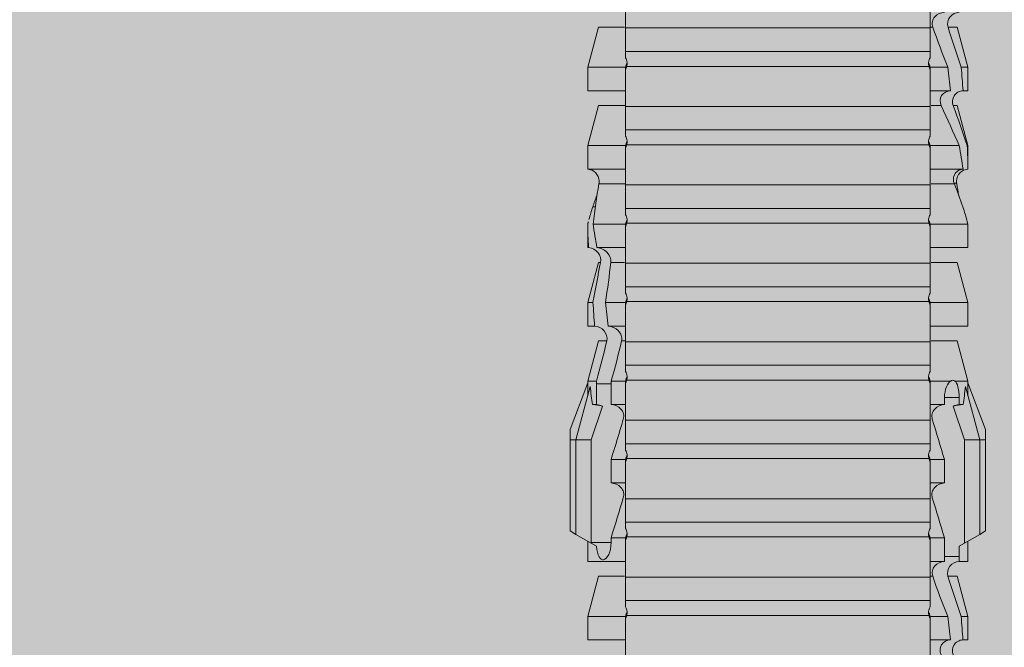
# Model space of a CAD drawing. Units: millimetres. Extents: x 2244 to 6151, y 1230 to 3888.
# Drawn here: x 3261 to 3286, y 3732 to 3748 of the extents above; entities that cross this region are included whole.
import ezdxf

# ---------------------------------------------------------------- set-up
doc = ezdxf.new("R2010")
doc.units = ezdxf.units.MM
doc.layers.add('90%', color=7, linetype='Continuous', transparency=0.9)
doc.layers.add('Schmale Volllinie_Rot', color=1, linetype='Continuous', lineweight=13)
doc.layers.add('Schraffur', color=250, linetype='Continuous', lineweight=13)

# ---------------------------------------------------------------- blocks, each defined once
blk = doc.blocks.new('HRD')
at = {"layer": 'Schmale Volllinie_Rot'}
for p, q in [((45.255, 1.352), (45.167, 1.2)), ((47.599, 1.352), (45.255, 1.352)), ((47.599, 1.2), (47.599, 1.352)), ((47.599, 1.352), (47.865, 1.352)), ((47.865, 1.352), (49.064, 0.897)), ((45.167, 1.2), (44.941, 0.809)), ((47.599, 1.2), (45.167, 1.2)), ((47.599, 1.2), (48.97, 0.833)), ((47.599, 0.809), (47.599, 1.2)), ((43.057, 0.897), (42.451, 0.897)), ((42.451, 0.897), (42.451, 0.769)), ((44.089, 0.621), (43.057, 0.897)), ((43.057, 0.897), (43.057, 0.725)), ((44.992, 0.897), (44.47, 0.897)), ((44.47, 0.897), (44.47, 0.672)), ((44.941, 0.809), (44.862, 0.671)), ((47.599, 0.809), (44.941, 0.809)), ((48.463, 0.521), (47.599, 0.809)), ((48.507, 0.671), (48.507, 0.774)), ((49.113, 0.897), (49.064, 0.897)), ((50.145, 0.621), (49.113, 0.897)), ((49.113, 0.558), (49.113, 0.897)), ((51.132, 0.897), (50.526, 0.897)), ((50.526, -0.074), (50.526, 0.897)), ((52.164, 0.621), (51.132, 0.897)), ((51.132, -0.074), (51.132, 0.897)), ((53.15, 0.897), (52.545, 0.897)), ((52.545, -0.074), (52.545, 0.897)), ((53.207, 0.882), (53.15, 0.897)), ((53.15, -0.074), (53.15, 0.897)), ((54.563, -0.074), (54.563, 0.773)), ((55.169, 0.897), (54.594, 0.897)), ((56.201, 0.621), (55.169, 0.897)), ((55.169, 0.897), (55.169, 0.88)), ((57.188, 0.897), (56.582, 0.897)), ((56.582, 0.897), (56.582, 0.772)), ((58.22, 0.621), (57.188, 0.897)), ((57.188, 0.897), (57.188, 0.727)), ((44.089, 0.621), (44.089, 0.384)), ((44.6, 0.671), (44.6, 0.294)), ((44.862, 0.671), (44.6, 0.671)), ((48.688, 0.671), (48.507, 0.671)), ((48.688, 0.671), (48.688, 0.294)), ((50.145, -0.049), (50.145, 0.621)), ((52.164, -0.049), (52.164, 0.621)), ((54.183, -0.049), (54.183, 0.548)), ((54.205, 0.604), (54.203, 0.546)), ((55.169, -0.074), (55.169, 0.676)), ((56.201, 0.621), (56.201, 0.519)), ((58.22, 0.621), (58.22, 0.385)), ((42.451, -0.074), (42.451, 0.449)), ((43.057, -0.074), (43.057, 0.377)), ((44.47, -0.074), (44.47, 0.295)), ((44.6, 0.294), (45.076, 0.294)), ((45.076, -0.074), (45.076, 0.294)), ((46.489, -0.074), (46.489, 0.294)), ((46.489, 0.294), (47.094, 0.294)), ((47.094, -0.074), (47.094, 0.294)), ((48.507, -0.074), (48.507, 0.294)), ((48.507, 0.294), (48.688, 0.294)), ((49.113, -0.074), (49.113, 0.454)), ((56.582, -0.074), (56.582, 0.453)), ((57.188, -0.074), (57.188, 0.38)), ((56.201, -0.049), (56.201, 0.21)), ((43.057, -0.074), (42.989, -0.074)), ((43.08, -7.891), (43.08, -0.104)), ((43.461, -7.921), (43.461, -0.074)), ((44.066, -0.074), (43.461, -0.074)), ((44.066, -7.921), (44.066, -0.074)), ((44.089, -0.068), (44.089, -0.009)), ((45.076, -0.074), (45.008, -0.074)), ((45.099, -7.891), (45.099, -0.104)), ((46.085, -0.074), (45.479, -0.074)), ((45.479, -7.921), (45.479, -0.074)), ((46.085, -7.921), (46.085, -0.074)), ((47.094, -0.074), (47.027, -0.074)), ((47.117, -7.891), (47.117, -0.104)), ((47.498, -7.921), (47.498, -0.074)), ((48.104, -0.074), (47.498, -0.074)), ((48.104, -7.921), (48.104, -0.074)), ((49.113, -0.074), (49.045, -0.074)), ((49.136, -7.891), (49.136, -0.104)), ((50.122, -0.074), (49.517, -0.074)), ((49.517, -7.921), (49.517, -0.074)), ((50.122, -7.921), (50.122, -0.074)), ((51.132, -0.074), (51.064, -0.074)), ((51.155, -7.891), (51.155, -0.104)), ((51.535, -7.921), (51.535, -0.074)), ((52.141, -0.074), (51.535, -0.074)), ((52.141, -7.921), (52.141, -0.074)), ((53.15, -0.074), (53.083, -0.074)), ((53.173, -7.891), (53.173, -0.104)), ((54.16, -0.074), (53.554, -0.074)), ((53.554, -7.921), (53.554, -0.074)), ((54.16, -7.921), (54.16, -0.074)), ((55.169, -0.074), (55.101, -0.074)), ((55.192, -7.891), (55.192, -0.104)), ((55.573, -7.921), (55.573, -0.074)), ((56.178, -0.074), (55.573, -0.074)), ((56.178, -7.921), (56.178, -0.074)), ((57.188, -0.074), (57.12, -0.074)), ((57.21, -7.891), (57.21, -0.104)), ((57.591, -7.921), (57.591, -0.074)), ((58.197, -0.074), (57.591, -0.074)), ((58.197, -7.921), (58.197, -0.074)), ((58.22, -0.068), (58.22, -0.008)), ((42.451, -8.893), (42.451, -7.921)), ((43.057, -7.921), (42.989, -7.921)), ((43.057, -8.893), (43.057, -7.921)), ((44.066, -7.921), (43.461, -7.921)), ((44.089, -8.616), (44.089, -7.944)), ((44.47, -8.893), (44.47, -7.921)), ((45.076, -7.921), (45.008, -7.921)), ((45.076, -8.29), (45.076, -7.921)), ((46.085, -7.921), (45.479, -7.921)), ((46.489, -8.29), (46.489, -7.921)), ((47.094, -7.921), (47.027, -7.921)), ((47.094, -8.29), (47.094, -7.921)), ((48.104, -7.921), (47.498, -7.921)), ((48.507, -8.29), (48.507, -7.921)), ((49.113, -7.921), (49.045, -7.921)), ((49.113, -8.29), (49.113, -7.921)), ((50.122, -7.921), (49.517, -7.921)), ((50.145, -8.022), (50.145, -7.932)), ((50.526, -8.366), (50.526, -7.921)), ((51.132, -7.921), (51.064, -7.921)), ((51.132, -8.437), (51.132, -7.921)), ((52.141, -7.921), (51.535, -7.921)), ((52.164, -8.3), (52.164, -7.942)), ((52.545, -8.656), (52.545, -7.921)), ((53.15, -7.921), (53.083, -7.921)), ((53.15, -8.755), (53.15, -7.921)), ((54.16, -7.921), (53.554, -7.921)), ((54.183, -8.603), (54.183, -7.925)), ((54.563, -8.893), (54.563, -7.921)), ((55.169, -7.921), (55.101, -7.921)), ((55.169, -8.893), (55.169, -7.921)), ((56.178, -7.921), (55.573, -7.921)), ((56.201, -8.616), (56.201, -7.937)), ((56.582, -8.893), (56.582, -7.921)), ((57.188, -7.921), (57.12, -7.921)), ((57.188, -8.893), (57.188, -7.921)), ((58.197, -7.921), (57.591, -7.921)), ((58.22, -8.616), (58.22, -7.944)), ((44.954, -8.804), (44.954, -8.29)), ((45.076, -8.29), (44.954, -8.29)), ((47.094, -8.29), (46.489, -8.29)), ((49.041, -8.29), (48.507, -8.29)), ((49.041, -8.667), (49.041, -8.29)), ((43.057, -8.893), (44.089, -8.616)), ((47.599, -8.804), (48.463, -8.516)), ((49.113, -8.893), (50.145, -8.616)), ((50.145, -8.403), (50.145, -8.616)), ((51.132, -8.893), (52.164, -8.616)), ((52.164, -8.563), (52.164, -8.616)), ((55.169, -8.893), (56.201, -8.616)), ((57.188, -8.893), (58.22, -8.616)), ((44.86, -8.663), (44.941, -8.804)), ((44.941, -8.804), (45.167, -9.196)), ((44.954, -8.804), (47.599, -8.804)), ((47.599, -9.196), (47.599, -8.804)), ((47.599, -9.196), (48.97, -8.828)), ((48.507, -8.667), (49.041, -8.667)), ((48.507, -8.769), (48.507, -8.667)), ((49.113, -8.667), (49.113, -8.893)), ((50.526, -8.716), (50.526, -8.893)), ((51.132, -8.76), (51.132, -8.893)), ((52.545, -8.87), (52.545, -8.893)), ((53.594, -8.763), (53.595, -8.698)), ((42.451, -8.893), (43.057, -8.893)), ((44.47, -8.893), (44.992, -8.893)), ((47.865, -9.347), (49.064, -8.893)), ((49.064, -8.893), (49.113, -8.893)), ((50.526, -8.893), (51.132, -8.893)), ((52.545, -8.893), (53.15, -8.893)), ((53.15, -8.893), (53.207, -8.878)), ((53.15, -8.893), (53.15, -8.893)), ((54.594, -8.893), (55.169, -8.893)), ((56.582, -8.893), (57.188, -8.893)), ((47.599, -9.196), (45.167, -9.196)), ((45.167, -9.196), (45.255, -9.347)), ((47.599, -9.347), (45.255, -9.347)), ((47.599, -9.347), (47.599, -9.196)), ((47.865, -9.347), (47.599, -9.347))]:
    blk.add_line(p, q, dxfattribs=at)
for centre, major_axis, ratio, start_param, end_param in [((65.434, -3.998), (-18.259, 4.1), 0.14647, 5.867817, 5.930363), ((61.982, -3.998), (-18.257, 3.583), 0.182676, 5.533624, 5.559414), ((44.954, -8.495), (-0.442, 0), 0.700325, 1.542349, 1.570796), ((65.434, -3.998), (18.259, 4.1), 0.14647, 3.494414, 3.556961), ((61.982, -3.998), (18.257, 3.583), 0.182676, 3.865364, 3.891154)]:
    blk.add_ellipse(centre, major_axis=major_axis, ratio=ratio, start_param=start_param, end_param=end_param, dxfattribs=at)
for points, knots in [([(42.071, 0.516), (42.152, 0.487), (42.246, 0.492), (42.359, 0.563), (42.391, 0.596), (42.436, 0.677), (42.449, 0.723), (42.451, 0.769)], [0, 0, 0, 0, 0.5, 0.5, 0.75, 0.75, 1, 1, 1, 1]), ([(54.563, 0.773), (54.561, 0.723), (54.545, 0.675), (54.494, 0.596), (54.459, 0.568), (54.345, 0.513), (54.259, 0.517), (54.183, 0.548)], [0, 0, 0, 0, 0.25, 0.25, 0.5, 0.5, 1, 1, 1, 1]), ([(54.205, 0.604), (54.278, 0.595), (54.357, 0.611), (54.462, 0.682), (54.495, 0.715), (54.544, 0.796), (54.561, 0.846), (54.563, 0.897)], [0, 0, 0, 0, 0.5, 0.5, 0.75, 0.75, 1, 1, 1, 1]), ([(56.201, 0.519), (56.282, 0.489), (56.377, 0.494), (56.489, 0.565), (56.521, 0.598), (56.567, 0.679), (56.58, 0.725), (56.582, 0.772)], [0, 0, 0, 0, 0.5, 0.5, 0.75, 0.75, 1, 1, 1, 1]), ([(44.089, 0.384), (44.177, 0.357), (44.277, 0.376), (44.422, 0.49), (44.465, 0.58), (44.47, 0.672)], [0, 0, 0, 0, 0.5, 0.5, 1, 1, 1, 1]), ([(49.113, 0.558), (49.087, 0.593), (49.034, 0.622), (48.883, 0.661), (48.786, 0.671), (48.688, 0.671)], [0, 0, 0, 0, 0.5, 0.5, 1, 1, 1, 1]), ([(58.22, 0.385), (58.307, 0.358), (58.407, 0.376), (58.552, 0.49), (58.596, 0.58), (58.601, 0.672)], [0, 0, 0, 0, 0.5, 0.5, 1, 1, 1, 1]), ([(42.451, 0.449), (42.447, 0.357), (42.402, 0.265), (42.25, 0.168), (42.152, 0.168), (42.071, 0.205)], [0, 0, 0, 0, 0.5, 0.5, 1, 1, 1, 1]), ([(44.47, 0.295), (44.466, 0.2), (44.425, 0.106), (44.319, 0.014), (44.276, -0.009), (44.183, -0.028), (44.134, -0.025), (44.089, -0.009)], [0, 0, 0, 0, 0.5, 0.5, 0.75, 0.75, 1, 1, 1, 1]), ([(46.489, 0.294), (46.484, 0.199), (46.443, 0.105), (46.338, 0.011), (46.295, -0.013), (46.203, -0.035), (46.154, -0.033), (46.108, -0.019)], [0, 0, 0, 0, 0.5, 0.5, 0.75, 0.75, 1, 1, 1, 1]), ([(48.507, 0.294), (48.503, 0.199), (48.462, 0.105), (48.357, 0.011), (48.314, -0.013), (48.222, -0.035), (48.172, -0.033), (48.127, -0.019)], [0, 0, 0, 0, 0.5, 0.5, 0.75, 0.75, 1, 1, 1, 1]), ([(48.688, 0.294), (48.788, 0.294), (48.885, 0.314), (49.035, 0.374), (49.087, 0.414), (49.113, 0.454)], [0, 0, 0, 0, 0.5, 0.5, 1, 1, 1, 1]), ([(56.582, 0.453), (56.577, 0.361), (56.532, 0.269), (56.38, 0.172), (56.283, 0.173), (56.201, 0.21)], [0, 0, 0, 0, 0.5, 0.5, 1, 1, 1, 1]), ([(58.601, 0.295), (58.596, 0.2), (58.556, 0.107), (58.449, 0.014), (58.406, -0.008), (58.314, -0.027), (58.265, -0.024), (58.22, -0.008)], [0, 0, 0, 0, 0.5, 0.5, 0.75, 0.75, 1, 1, 1, 1]), ([(43.182, -0.116), (43.165, -0.118), (43.148, -0.118), (43.113, -0.114), (43.096, -0.11), (43.08, -0.104)], [0, 0, 0, 0, 0.5, 0.5, 1, 1, 1, 1]), ([(43.299, -0.074), (43.281, -0.085), (43.263, -0.095), (43.224, -0.109), (43.203, -0.114), (43.182, -0.116)], [0, 0, 0, 0, 0.5, 0.5, 1, 1, 1, 1]), ([(43.462, -0.074), (43.457, -0.074), (43.444, -0.074), (43.393, -0.074), (43.355, -0.074), (43.299, -0.074)], [0, 0, 0, 0, 0.5, 0.5, 1, 1, 1, 1]), ([(45.201, -0.116), (45.184, -0.118), (45.166, -0.118), (45.132, -0.114), (45.115, -0.11), (45.099, -0.104)], [0, 0, 0, 0, 0.5, 0.5, 1, 1, 1, 1]), ([(45.318, -0.074), (45.3, -0.085), (45.281, -0.095), (45.242, -0.109), (45.222, -0.114), (45.201, -0.116)], [0, 0, 0, 0, 0.5, 0.5, 1, 1, 1, 1]), ([(45.48, -0.074), (45.476, -0.074), (45.463, -0.074), (45.412, -0.074), (45.374, -0.074), (45.318, -0.074)], [0, 0, 0, 0, 0.5, 0.5, 1, 1, 1, 1]), ([(47.22, -0.116), (47.202, -0.118), (47.185, -0.118), (47.151, -0.114), (47.134, -0.11), (47.117, -0.104)], [0, 0, 0, 0, 0.5, 0.5, 1, 1, 1, 1]), ([(47.336, -0.074), (47.319, -0.085), (47.3, -0.095), (47.261, -0.109), (47.241, -0.114), (47.22, -0.116)], [0, 0, 0, 0, 0.5, 0.5, 1, 1, 1, 1]), ([(47.499, -0.074), (47.494, -0.074), (47.482, -0.074), (47.431, -0.074), (47.393, -0.074), (47.336, -0.074)], [0, 0, 0, 0, 0.5, 0.5, 1, 1, 1, 1]), ([(49.238, -0.116), (49.221, -0.118), (49.204, -0.118), (49.169, -0.114), (49.152, -0.11), (49.136, -0.104)], [0, 0, 0, 0, 0.5, 0.5, 1, 1, 1, 1]), ([(49.355, -0.074), (49.337, -0.085), (49.319, -0.095), (49.28, -0.109), (49.259, -0.114), (49.238, -0.116)], [0, 0, 0, 0, 0.5, 0.5, 1, 1, 1, 1]), ([(49.518, -0.074), (49.513, -0.074), (49.5, -0.074), (49.449, -0.074), (49.411, -0.074), (49.355, -0.074)], [0, 0, 0, 0, 0.5, 0.5, 1, 1, 1, 1]), ([(51.257, -0.116), (51.24, -0.118), (51.222, -0.118), (51.188, -0.114), (51.171, -0.11), (51.155, -0.104)], [0, 0, 0, 0, 0.5, 0.5, 1, 1, 1, 1]), ([(51.373, -0.074), (51.356, -0.085), (51.337, -0.095), (51.298, -0.109), (51.278, -0.114), (51.257, -0.116)], [0, 0, 0, 0, 0.5, 0.5, 1, 1, 1, 1]), ([(51.536, -0.074), (51.532, -0.074), (51.519, -0.074), (51.468, -0.074), (51.43, -0.074), (51.373, -0.074)], [0, 0, 0, 0, 0.5, 0.5, 1, 1, 1, 1]), ([(53.276, -0.116), (53.258, -0.118), (53.241, -0.118), (53.207, -0.114), (53.19, -0.11), (53.173, -0.104)], [0, 0, 0, 0, 0.5, 0.5, 1, 1, 1, 1]), ([(53.392, -0.074), (53.375, -0.085), (53.356, -0.095), (53.317, -0.109), (53.297, -0.114), (53.276, -0.116)], [0, 0, 0, 0, 0.5, 0.5, 1, 1, 1, 1]), ([(53.555, -0.074), (53.55, -0.074), (53.538, -0.074), (53.487, -0.074), (53.448, -0.074), (53.392, -0.074)], [0, 0, 0, 0, 0.5, 0.5, 1, 1, 1, 1]), ([(55.294, -0.116), (55.277, -0.118), (55.259, -0.118), (55.225, -0.114), (55.208, -0.11), (55.192, -0.104)], [0, 0, 0, 0, 0.5, 0.5, 1, 1, 1, 1]), ([(55.411, -0.074), (55.393, -0.085), (55.375, -0.095), (55.336, -0.109), (55.315, -0.114), (55.294, -0.116)], [0, 0, 0, 0, 0.5, 0.5, 1, 1, 1, 1]), ([(55.574, -0.074), (55.569, -0.074), (55.556, -0.074), (55.505, -0.074), (55.467, -0.074), (55.411, -0.074)], [0, 0, 0, 0, 0.5, 0.5, 1, 1, 1, 1]), ([(57.313, -0.116), (57.296, -0.118), (57.278, -0.118), (57.244, -0.114), (57.227, -0.11), (57.21, -0.104)], [0, 0, 0, 0, 0.5, 0.5, 1, 1, 1, 1]), ([(57.429, -0.074), (57.412, -0.085), (57.393, -0.095), (57.354, -0.109), (57.334, -0.114), (57.313, -0.116)], [0, 0, 0, 0, 0.5, 0.5, 1, 1, 1, 1]), ([(57.592, -0.074), (57.588, -0.074), (57.575, -0.074), (57.524, -0.074), (57.486, -0.074), (57.429, -0.074)], [0, 0, 0, 0, 0.5, 0.5, 1, 1, 1, 1]), ([(43.08, -7.891), (43.096, -7.886), (43.113, -7.882), (43.147, -7.878), (43.165, -7.878), (43.182, -7.879)], [0, 0, 0, 0, 0.5, 0.5, 1, 1, 1, 1]), ([(43.182, -7.879), (43.203, -7.882), (43.223, -7.886), (43.263, -7.901), (43.281, -7.91), (43.299, -7.921)], [0, 0, 0, 0, 0.5, 0.5, 1, 1, 1, 1]), ([(43.299, -7.921), (43.355, -7.921), (43.393, -7.921), (43.444, -7.921), (43.457, -7.921), (43.462, -7.921)], [0, 0, 0, 0, 0.5, 0.5, 1, 1, 1, 1]), ([(45.099, -7.891), (45.115, -7.886), (45.132, -7.882), (45.166, -7.878), (45.184, -7.878), (45.201, -7.879)], [0, 0, 0, 0, 0.5, 0.5, 1, 1, 1, 1]), ([(45.201, -7.879), (45.222, -7.882), (45.242, -7.886), (45.281, -7.901), (45.3, -7.91), (45.318, -7.921)], [0, 0, 0, 0, 0.5, 0.5, 1, 1, 1, 1]), ([(45.318, -7.921), (45.374, -7.921), (45.412, -7.921), (45.463, -7.921), (45.476, -7.921), (45.48, -7.921)], [0, 0, 0, 0, 0.5, 0.5, 1, 1, 1, 1]), ([(46.108, -7.976), (46.153, -7.962), (46.202, -7.961), (46.295, -7.983), (46.338, -8.006), (46.444, -8.101), (46.484, -8.194), (46.489, -8.29)], [0, 0, 0, 0, 0.25, 0.25, 0.5, 0.5, 1, 1, 1, 1]), ([(47.117, -7.891), (47.134, -7.886), (47.15, -7.882), (47.185, -7.878), (47.203, -7.878), (47.22, -7.879)], [0, 0, 0, 0, 0.5, 0.5, 1, 1, 1, 1]), ([(47.22, -7.879), (47.241, -7.882), (47.261, -7.886), (47.3, -7.901), (47.319, -7.91), (47.336, -7.921)], [0, 0, 0, 0, 0.5, 0.5, 1, 1, 1, 1]), ([(47.336, -7.921), (47.393, -7.921), (47.43, -7.921), (47.482, -7.921), (47.494, -7.921), (47.499, -7.921)], [0, 0, 0, 0, 0.5, 0.5, 1, 1, 1, 1]), ([(48.127, -7.976), (48.172, -7.962), (48.221, -7.961), (48.313, -7.983), (48.356, -8.006), (48.462, -8.101), (48.503, -8.194), (48.507, -8.29)], [0, 0, 0, 0, 0.25, 0.25, 0.5, 0.5, 1, 1, 1, 1]), ([(49.136, -7.891), (49.152, -7.886), (49.169, -7.882), (49.203, -7.878), (49.221, -7.878), (49.238, -7.879)], [0, 0, 0, 0, 0.5, 0.5, 1, 1, 1, 1]), ([(49.238, -7.879), (49.259, -7.882), (49.279, -7.886), (49.319, -7.901), (49.337, -7.91), (49.355, -7.921)], [0, 0, 0, 0, 0.5, 0.5, 1, 1, 1, 1]), ([(49.355, -7.921), (49.411, -7.921), (49.449, -7.921), (49.5, -7.921), (49.513, -7.921), (49.518, -7.921)], [0, 0, 0, 0, 0.5, 0.5, 1, 1, 1, 1]), ([(50.145, -8.022), (50.192, -8.012), (50.242, -8.015), (50.333, -8.046), (50.375, -8.073), (50.479, -8.174), (50.521, -8.269), (50.526, -8.366)], [0, 0, 0, 0, 0.25, 0.25, 0.5, 0.5, 1, 1, 1, 1]), ([(51.155, -7.891), (51.171, -7.886), (51.188, -7.882), (51.222, -7.878), (51.24, -7.878), (51.257, -7.879)], [0, 0, 0, 0, 0.5, 0.5, 1, 1, 1, 1]), ([(51.257, -7.879), (51.278, -7.882), (51.298, -7.886), (51.337, -7.901), (51.356, -7.91), (51.373, -7.921)], [0, 0, 0, 0, 0.5, 0.5, 1, 1, 1, 1]), ([(51.373, -7.921), (51.43, -7.921), (51.468, -7.921), (51.519, -7.921), (51.532, -7.921), (51.536, -7.921)], [0, 0, 0, 0, 0.5, 0.5, 1, 1, 1, 1]), ([(53.173, -7.891), (53.19, -7.886), (53.206, -7.882), (53.241, -7.878), (53.258, -7.878), (53.276, -7.879)], [0, 0, 0, 0, 0.5, 0.5, 1, 1, 1, 1]), ([(53.276, -7.879), (53.296, -7.882), (53.317, -7.886), (53.356, -7.901), (53.375, -7.91), (53.392, -7.921)], [0, 0, 0, 0, 0.5, 0.5, 1, 1, 1, 1]), ([(53.392, -7.921), (53.449, -7.921), (53.486, -7.921), (53.538, -7.921), (53.55, -7.921), (53.555, -7.921)], [0, 0, 0, 0, 0.5, 0.5, 1, 1, 1, 1]), ([(55.192, -7.891), (55.208, -7.886), (55.225, -7.882), (55.259, -7.878), (55.277, -7.878), (55.294, -7.879)], [0, 0, 0, 0, 0.5, 0.5, 1, 1, 1, 1]), ([(55.294, -7.879), (55.315, -7.882), (55.335, -7.886), (55.375, -7.901), (55.393, -7.91), (55.411, -7.921)], [0, 0, 0, 0, 0.5, 0.5, 1, 1, 1, 1]), ([(55.411, -7.921), (55.467, -7.921), (55.505, -7.921), (55.556, -7.921), (55.569, -7.921), (55.574, -7.921)], [0, 0, 0, 0, 0.5, 0.5, 1, 1, 1, 1]), ([(57.21, -7.891), (57.227, -7.886), (57.244, -7.882), (57.278, -7.878), (57.296, -7.878), (57.313, -7.879)], [0, 0, 0, 0, 0.5, 0.5, 1, 1, 1, 1]), ([(57.313, -7.879), (57.334, -7.882), (57.354, -7.886), (57.393, -7.901), (57.412, -7.91), (57.429, -7.921)], [0, 0, 0, 0, 0.5, 0.5, 1, 1, 1, 1]), ([(57.429, -7.921), (57.486, -7.921), (57.524, -7.921), (57.575, -7.921), (57.588, -7.921), (57.592, -7.921)], [0, 0, 0, 0, 0.5, 0.5, 1, 1, 1, 1]), ([(44.954, -8.29), (44.839, -8.29), (44.73, -8.315), (44.574, -8.39), (44.526, -8.438), (44.503, -8.527), (44.529, -8.57), (44.651, -8.634), (44.75, -8.656), (44.86, -8.663)], [0, 0, 0, 0, 0.25, 0.25, 0.5, 0.5, 0.75, 0.75, 1, 1, 1, 1]), ([(52.164, -8.3), (52.256, -8.29), (52.349, -8.329), (52.489, -8.46), (52.54, -8.555), (52.545, -8.656)], [0, 0, 0, 0, 0.5, 0.5, 1, 1, 1, 1]), ([(50.526, -8.716), (50.521, -8.622), (50.475, -8.531), (50.334, -8.411), (50.237, -8.382), (50.145, -8.403)], [0, 0, 0, 0, 0.5, 0.5, 1, 1, 1, 1]), ([(52.545, -8.87), (52.539, -8.771), (52.485, -8.681), (52.342, -8.571), (52.252, -8.547), (52.164, -8.563)], [0, 0, 0, 0, 0.5, 0.5, 1, 1, 1, 1]), ([(54.205, -8.6), (54.278, -8.591), (54.357, -8.606), (54.462, -8.678), (54.495, -8.71), (54.544, -8.791), (54.561, -8.841), (54.563, -8.893)], [0, 0, 0, 0, 0.5, 0.5, 0.75, 0.75, 1, 1, 1, 1])]:
    blk.add_open_spline(points, degree=3, knots=knots, dxfattribs=at)
for points in [[(43.057, 0.725), (42.852, 0.738), (42.65, 0.753), (42.451, 0.769)], [(48.507, 0.774), (48.504, 0.687), (48.487, 0.603), (48.463, 0.521)], [(53.594, 0.767), (53.47, 0.808), (53.342, 0.846), (53.209, 0.882)], [(54.183, 0.548), (53.98, 0.63), (53.784, 0.704), (53.594, 0.767)], [(55.169, 0.88), (54.959, 0.891), (54.757, 0.898), (54.563, 0.897)], [(54.563, 0.773), (54.76, 0.743), (54.962, 0.71), (55.169, 0.676)], [(55.169, 0.88), (55.5, 0.772), (55.844, 0.649), (56.201, 0.519)], [(57.188, 0.727), (56.983, 0.74), (56.781, 0.756), (56.582, 0.772)], [(43.057, 0.725), (43.396, 0.608), (43.739, 0.493), (44.089, 0.384)], [(44.6, 0.671), (44.557, 0.671), (44.513, 0.671), (44.47, 0.672)], [(48.463, 0.521), (48.49, 0.566), (48.505, 0.618), (48.507, 0.671)], [(49.113, 0.558), (49.136, 0.521), (49.136, 0.485), (49.113, 0.454)], [(53.895, 0.659), (53.993, 0.643), (54.089, 0.626), (54.183, 0.608)], [(54.183, 0.608), (54.19, 0.606), (54.197, 0.605), (54.205, 0.604)], [(56.201, 0.21), (55.848, 0.369), (55.504, 0.526), (55.169, 0.676)], [(57.188, 0.727), (57.526, 0.61), (57.87, 0.494), (58.22, 0.385)], [(42.451, 0.449), (42.651, 0.422), (42.853, 0.398), (43.057, 0.377)], [(44.089, -0.009), (43.739, 0.111), (43.396, 0.241), (43.057, 0.377)], [(44.47, 0.295), (44.513, 0.294), (44.557, 0.294), (44.6, 0.294)], [(46.108, -0.019), (45.764, 0.086), (45.42, 0.19), (45.076, 0.294)], [(48.127, -0.019), (47.783, 0.086), (47.439, 0.19), (47.094, 0.294)], [(56.582, 0.453), (56.781, 0.426), (56.983, 0.401), (57.188, 0.38)], [(58.22, -0.008), (57.87, 0.113), (57.526, 0.244), (57.188, 0.38)], [(42.989, -0.074), (42.678, -0.074), (42.363, -0.074), (42.048, -0.074)], [(43.08, -0.104), (43.05, -0.094), (43.02, -0.084), (42.989, -0.074)], [(43.057, -0.074), (43.099, -0.088), (43.141, -0.102), (43.182, -0.116)], [(45.008, -0.074), (44.696, -0.074), (44.382, -0.074), (44.066, -0.074)], [(45.099, -0.104), (45.068, -0.094), (45.038, -0.084), (45.008, -0.074)], [(45.076, -0.074), (45.117, -0.088), (45.159, -0.102), (45.201, -0.116)], [(47.027, -0.074), (46.715, -0.074), (46.401, -0.074), (46.085, -0.074)], [(47.117, -0.104), (47.087, -0.094), (47.057, -0.084), (47.027, -0.074)], [(47.094, -0.074), (47.136, -0.088), (47.178, -0.102), (47.22, -0.116)], [(49.045, -0.074), (48.734, -0.074), (48.419, -0.074), (48.104, -0.074)], [(49.136, -0.104), (49.106, -0.094), (49.076, -0.084), (49.045, -0.074)], [(49.113, -0.074), (49.155, -0.088), (49.197, -0.102), (49.238, -0.116)], [(51.064, -0.074), (50.752, -0.074), (50.438, -0.074), (50.122, -0.074)], [(51.155, -0.104), (51.124, -0.094), (51.094, -0.084), (51.064, -0.074)], [(51.132, -0.074), (51.173, -0.088), (51.215, -0.102), (51.257, -0.116)], [(53.083, -0.074), (52.771, -0.074), (52.457, -0.074), (52.141, -0.074)], [(53.173, -0.104), (53.143, -0.094), (53.113, -0.084), (53.083, -0.074)], [(53.15, -0.074), (53.192, -0.088), (53.234, -0.102), (53.276, -0.116)], [(55.101, -0.074), (54.79, -0.074), (54.475, -0.074), (54.16, -0.074)], [(55.192, -0.104), (55.162, -0.094), (55.131, -0.084), (55.101, -0.074)], [(55.169, -0.074), (55.211, -0.088), (55.253, -0.102), (55.294, -0.116)], [(57.12, -0.074), (56.808, -0.074), (56.494, -0.074), (56.178, -0.074)], [(57.21, -0.104), (57.18, -0.094), (57.15, -0.084), (57.12, -0.074)], [(57.188, -0.074), (57.229, -0.088), (57.271, -0.102), (57.313, -0.116)], [(59.139, -0.074), (58.827, -0.074), (58.513, -0.074), (58.197, -0.074)], [(42.048, -7.921), (42.363, -7.921), (42.678, -7.921), (42.989, -7.921)], [(42.989, -7.921), (43.02, -7.911), (43.05, -7.901), (43.08, -7.891)], [(43.182, -7.879), (43.141, -7.893), (43.099, -7.908), (43.057, -7.921)], [(44.066, -7.921), (44.382, -7.921), (44.696, -7.921), (45.008, -7.921)], [(45.008, -7.921), (45.038, -7.911), (45.068, -7.901), (45.099, -7.891)], [(45.201, -7.879), (45.159, -7.893), (45.117, -7.908), (45.076, -7.921)], [(45.076, -8.29), (45.42, -8.186), (45.764, -8.081), (46.108, -7.976)], [(46.085, -7.921), (46.401, -7.921), (46.715, -7.921), (47.027, -7.921)], [(47.027, -7.921), (47.057, -7.911), (47.087, -7.901), (47.117, -7.891)], [(47.22, -7.879), (47.178, -7.893), (47.136, -7.908), (47.094, -7.921)], [(47.094, -8.29), (47.439, -8.186), (47.783, -8.081), (48.127, -7.976)], [(48.104, -7.921), (48.419, -7.921), (48.734, -7.921), (49.045, -7.921)], [(49.045, -7.921), (49.076, -7.911), (49.106, -7.901), (49.136, -7.891)], [(49.238, -7.879), (49.197, -7.893), (49.155, -7.908), (49.113, -7.921)], [(49.113, -8.29), (49.456, -8.188), (49.8, -8.099), (50.145, -8.022)], [(50.122, -7.921), (50.438, -7.921), (50.752, -7.921), (51.064, -7.921)], [(51.064, -7.921), (51.094, -7.911), (51.124, -7.901), (51.155, -7.891)], [(51.257, -7.879), (51.215, -7.893), (51.173, -7.908), (51.132, -7.921)], [(52.141, -7.921), (52.457, -7.921), (52.771, -7.921), (53.083, -7.921)], [(53.083, -7.921), (53.113, -7.911), (53.143, -7.901), (53.173, -7.891)], [(53.276, -7.879), (53.234, -7.893), (53.192, -7.908), (53.15, -7.921)], [(54.16, -7.921), (54.475, -7.921), (54.79, -7.921), (55.101, -7.921)], [(55.101, -7.921), (55.131, -7.911), (55.162, -7.901), (55.192, -7.891)], [(55.294, -7.879), (55.253, -7.893), (55.211, -7.908), (55.169, -7.921)], [(56.178, -7.921), (56.494, -7.921), (56.808, -7.921), (57.12, -7.921)], [(57.12, -7.921), (57.15, -7.911), (57.18, -7.901), (57.21, -7.891)], [(57.313, -7.879), (57.271, -7.893), (57.229, -7.908), (57.188, -7.921)], [(58.197, -7.921), (58.513, -7.921), (58.827, -7.921), (59.139, -7.921)], [(49.113, -8.29), (49.089, -8.29), (49.065, -8.29), (49.041, -8.29)], [(51.132, -8.437), (50.932, -8.411), (50.73, -8.387), (50.526, -8.366)], [(51.132, -8.437), (51.484, -8.381), (51.828, -8.337), (52.164, -8.3)], [(48.507, -8.667), (48.505, -8.614), (48.489, -8.562), (48.463, -8.516)], [(48.463, -8.516), (48.487, -8.598), (48.504, -8.682), (48.507, -8.769)], [(50.145, -8.403), (49.801, -8.483), (49.457, -8.57), (49.113, -8.667)], [(52.164, -8.563), (51.832, -8.627), (51.487, -8.69), (51.132, -8.76)], [(53.15, -8.755), (53.519, -8.712), (53.863, -8.667), (54.183, -8.603)], [(54.183, -8.603), (54.19, -8.602), (54.197, -8.601), (54.205, -8.6)], [(49.041, -8.667), (49.065, -8.667), (49.089, -8.667), (49.113, -8.667)], [(50.526, -8.716), (50.731, -8.729), (50.932, -8.744), (51.132, -8.76)], [(53.15, -8.755), (52.953, -8.725), (52.752, -8.691), (52.545, -8.656)], [(52.545, -8.87), (52.754, -8.883), (52.956, -8.891), (53.15, -8.893)], [(53.594, -8.763), (53.49, -8.797), (53.382, -8.83), (53.27, -8.861)], [(53.886, -8.659), (53.787, -8.696), (53.69, -8.731), (53.594, -8.763)], [(53.209, -8.877), (53.189, -8.883), (53.17, -8.888), (53.15, -8.893)], [(54.593, -8.893), (54.583, -8.893), (54.573, -8.893), (54.563, -8.893)]]:
    blk.add_open_spline(points, degree=3, dxfattribs=at)
blk = doc.blocks.new('MF MFI 215 L 11 Draufsicht mit Dübel')
at = {"rotation": 90}
blk.add_blockref('HRD', (-28.498, -17.134), dxfattribs=at)

msp = doc.modelspace()

# ---------------------------------------------------------------- hatches: boundary and pattern name
at = {"layer": '90%'}
h = msp.add_hatch(color=256, dxfattribs=at)
h.dxf.hatch_style = 1
h.paths.add_polyline_path([(3484.766, 3706.377), (3484.766, 3791.377), (3139.766, 3791.377), (3139.766, 3706.377)])

# ---------------------------------------------------------------- block references
at = {"layer": 'Schraffur', "xscale": -1}
msp.add_blockref('MF MFI 215 L 11 Draufsicht mit Dübel', (3256.073, 3706.377), dxfattribs=at)

doc.saveas('drawing.dxf')
